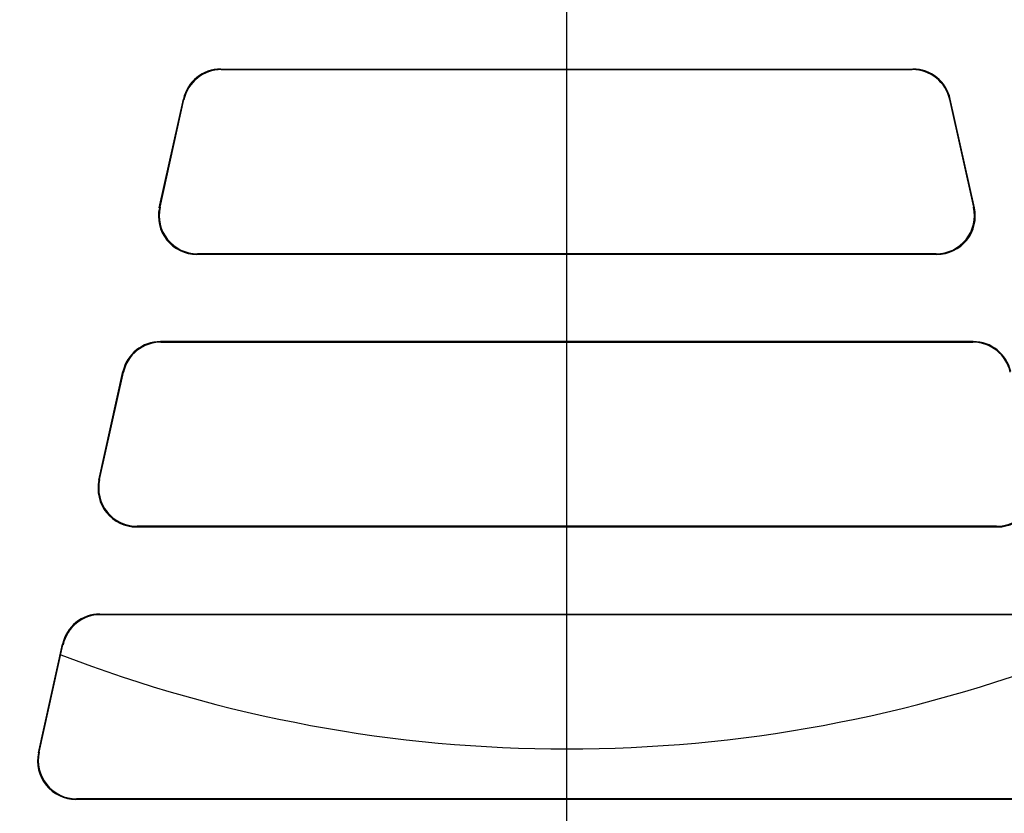
# Model space of a CAD drawing. Units: millimetres. Extents: x 5027 to 11727, y -3089 to -316.
# Drawn here: x 7707 to 7835, y -1200 to -1096 of the extents above; entities that cross this region are included whole.
import ezdxf

# ---------------------------------------------------------------- set-up
doc = ezdxf.new("R2010")
doc.units = ezdxf.units.MM
doc.header["$LTSCALE"] = 10
doc.layers.add('kote', color=152, linetype='Continuous', lineweight=0)
doc.layers.add('SICHTBAR', color=7, linetype='Continuous', lineweight=25)
doc.styles.get("Standard").update_dxf_attribs({"font": 'trebuc.ttf'})
doc.dimstyles.new('VARIABEL-ST', dxfattribs={"dimscale": 40, "dimtxt": 5, "dimasz": 2, "dimexe": 1, "dimexo": 1, "dimgap": 0.6, "dimtad": 1, "dimdsep": 46, "dimtxsty": 'Standard', "dimcen": 0, "dimclrd": 256, "dimclre": 256, "dimclrt": 256, "dimadec": 0, "dimazin": 0, "dimtp": 0.1, "dimtm": 0.1, "dimtfac": 0.71, "dimtmove": 0, "dimatfit": 3, "dimfxl": 0, "dimtzin": 0, "dimarcsym": 0})

# ---------------------------------------------------------------- blocks, each defined once
blk = doc.blocks.new('*D54')
at = {"layer": 'Defpoints', "color": 0, "transparency": 16777216}
for p in [(7626.06, -744.76), (7626.91, -1271.32), (8145.5, -1271.32)]:
    blk.add_point(p, dxfattribs=at)
at = {"layer": 'kote', "lineweight": -2, "transparency": 16777216}
for p, q in [((7646.06, -744.76), (8165.5, -744.76)), ((8145.5, -784.76), (8145.5, -1231.32)), ((7646.91, -1271.32), (8165.5, -1271.32))]:
    blk.add_line(p, q, dxfattribs=at)
at = {"layer": 'kote', "transparency": 16777216}
for points in [[(8138.84, -784.76), (8152.17, -784.76), (8145.5, -744.76)], [(8138.84, -1231.32), (8152.17, -1231.32), (8145.5, -1271.32)]]:
    blk.add_solid(points, dxfattribs=at)
at = {"layer": 'kote', "transparency": 16777216, "insert": (8118.24, -1008.04), "char_height": 30, "attachment_point": 5, "rotation": 90}
blk.add_mtext('527', dxfattribs=at)

msp = doc.modelspace()

# ---------------------------------------------------------------- linework, layer by layer
at = {"layer": 'SICHTBAR'}
for p, q in [((7777.76, -1275.17), (7777.76, -741.76)), ((7732.76, -1102.96), (7732.7, -1102.89)), ((7732.7, -1102.89), (7822.82, -1102.89)), ((7732.76, -1102.96), (7822.75, -1102.96)), ((7822.82, -1102.89), (7822.75, -1102.96)), ((7724.68, -1120.96), (7727.82, -1106.8)), ((7724.78, -1120.88), (7727.89, -1106.88)), ((7727.82, -1106.8), (7727.89, -1106.88)), ((7827.63, -1106.88), (7827.7, -1106.8)), ((7830.74, -1120.88), (7827.63, -1106.88)), ((7830.83, -1120.96), (7827.7, -1106.8)), ((7724.78, -1120.88), (7724.68, -1120.96)), ((7830.83, -1120.96), (7830.74, -1120.88)), ((7729.56, -1127.04), (7729.66, -1126.96)), ((7825.95, -1127.04), (7729.56, -1127.04)), ((7825.86, -1126.96), (7729.66, -1126.96)), ((7825.86, -1126.96), (7825.95, -1127.04)), ((7724.89, -1138.46), (7724.83, -1138.39)), ((7830.69, -1138.39), (7724.83, -1138.39)), ((7724.89, -1138.46), (7830.62, -1138.46)), ((7830.69, -1138.39), (7830.62, -1138.46)), ((7716.81, -1156.46), (7719.95, -1142.3)), ((7716.91, -1156.38), (7720.01, -1142.38)), ((7719.95, -1142.3), (7720.01, -1142.38)), ((7716.91, -1156.38), (7716.81, -1156.46)), ((7721.69, -1162.54), (7721.79, -1162.46)), ((7721.69, -1162.54), (7833.82, -1162.54)), ((7833.73, -1162.46), (7721.79, -1162.46)), ((7833.73, -1162.46), (7833.82, -1162.54)), ((7717.02, -1173.96), (7716.96, -1173.89)), ((7716.96, -1173.89), (7838.56, -1173.89)), ((7717.02, -1173.96), (7838.49, -1173.96)), ((7708.94, -1191.96), (7712.08, -1177.8)), ((7709.04, -1191.88), (7712.14, -1177.88)), ((7712.08, -1177.8), (7712.14, -1177.88)), ((7709.04, -1191.88), (7708.94, -1191.96)), ((7713.82, -1198.04), (7713.92, -1197.96)), ((7841.7, -1198.04), (7713.82, -1198.04)), ((7841.6, -1197.96), (7713.92, -1197.96))]:
    msp.add_line(p, q, dxfattribs=at)
msp.add_arc((7777.76, -1008.46), 183, 248.892, 291.108, dxfattribs=at)
for centre, major_axis, ratio, start_param, end_param in [((7732.7, -1107.89), (-3.13, 3.9), 0.999437, 5.607145, 6.959225), ((7732.77, -1107.97), (-3.13, 3.9), 0.999437, 5.607145, 6.959225), ((7822.75, -1107.97), (3.13, 3.9), 0.999437, 5.607145, 6.959225), ((7822.81, -1107.89), (3.13, 3.9), 0.999437, 5.607145, 6.959225), ((7729.57, -1122.04), (-3.9, -3.13), 0.999126, 5.389131, 7.17724), ((7729.66, -1121.96), (-3.9, -3.13), 0.999126, 5.389131, 7.17724), ((7825.85, -1121.96), (3.9, -3.13), 0.999126, 5.389131, 7.17724), ((7825.95, -1122.04), (3.9, -3.13), 0.999126, 5.389131, 7.17724), ((7724.83, -1143.39), (-3.13, 3.9), 0.999437, 5.607145, 6.959225), ((7724.9, -1143.47), (-3.13, 3.9), 0.999437, 5.607145, 6.959225), ((7830.62, -1143.47), (3.13, 3.9), 0.999437, 5.607145, 6.959225), ((7830.68, -1143.39), (3.13, 3.9), 0.999437, 5.607145, 6.959225), ((7721.7, -1157.54), (-3.9, -3.13), 0.999126, 5.389131, 7.17724), ((7721.79, -1157.46), (-3.9, -3.13), 0.999126, 5.389131, 7.17724), ((7833.72, -1157.46), (3.9, -3.13), 0.999126, 5.389131, 7.17724), ((7833.82, -1157.54), (3.9, -3.13), 0.999126, 5.389131, 7.17724), ((7716.96, -1178.89), (-3.13, 3.9), 0.999437, 5.607145, 6.959225), ((7717.03, -1178.97), (-3.13, 3.9), 0.999437, 5.607145, 6.959225), ((7713.83, -1193.04), (-3.9, -3.13), 0.999126, 5.389131, 7.17724), ((7713.92, -1192.96), (-3.9, -3.13), 0.999126, 5.389131, 7.17724)]:
    msp.add_ellipse(centre, major_axis=major_axis, ratio=ratio, start_param=start_param, end_param=end_param, dxfattribs=at)

# ---------------------------------------------------------------- dimensions: what is measured, and where the dimension line sits
at = {"layer": 'kote'}
dim = msp.add_linear_dim(base=(8145.5, -1271.32), p1=(7626.06, -744.76), p2=(7626.91, -1271.32), angle=90, dimstyle='VARIABEL-ST', override={"dimscale": 20, "dimtxt": 1.5, "dimtoh": 1, "dimdec": 0, "dimpost": '<>', "dimtofl": 0, "dimatfit": 0}, dxfattribs=at)
dim.commit()
dim.dimension.update_dxf_attribs({"geometry": '*D54', "text_midpoint": (8145.5, -1008.04), "dimtype": 160})

doc.saveas('drawing.dxf')
